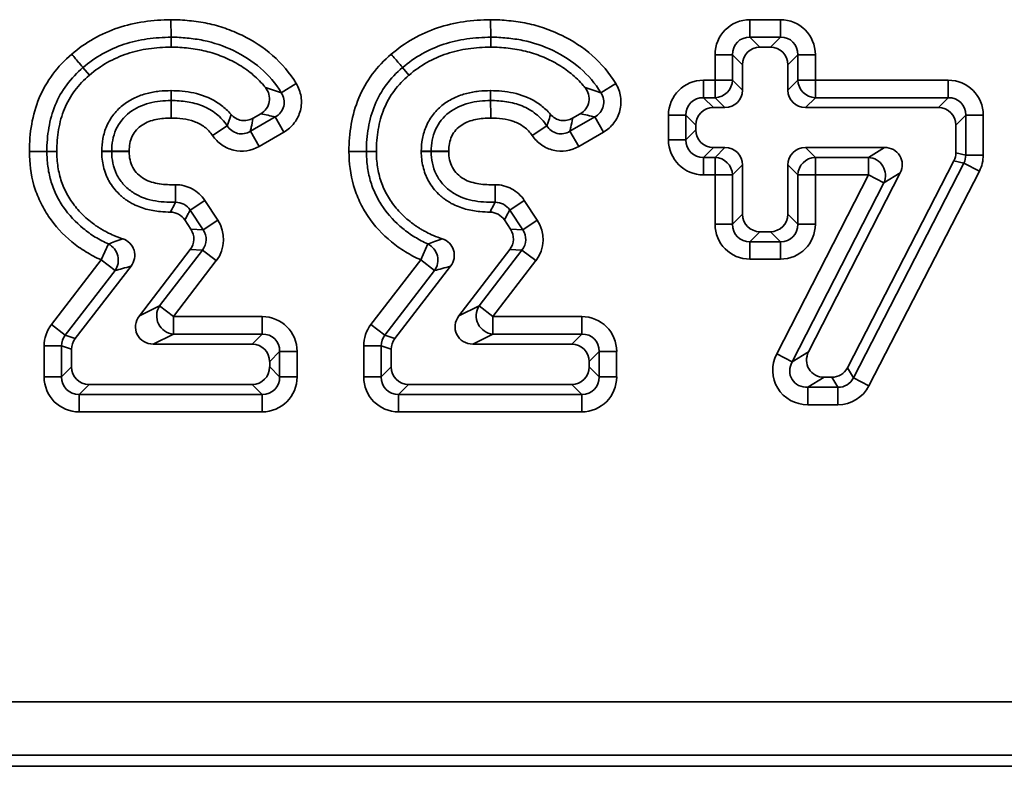
# Model space of a CAD drawing. Units: millimetres. Extents: x 75 to 3998, y 25 to 1460.
# Drawn here: x 2941 to 2968, y 742 to 763 of the extents above; entities that cross this region are included whole.
import ezdxf

# ---------------------------------------------------------------- set-up
doc = ezdxf.new("R2010")
doc.units = ezdxf.units.MM
doc.header["$LTSCALE"] = 5

msp = doc.modelspace()

# ---------------------------------------------------------------- linework, layer by layer
at = {"color": 7, "linetype": 'Continuous', "lineweight": 35}
for p, q in [((2944.771, 762.682), (2944.776, 762.19)), ((2953.772, 762.682), (2953.777, 762.19)), ((2961.081, 762.19), (2961.081, 762.682)), ((2961.081, 762.682), (2961.937, 762.682)), ((2961.937, 762.19), (2961.937, 762.682)), ((2944.779, 761.91), (2944.776, 762.19)), ((2953.78, 761.91), (2953.777, 762.19)), ((2961.081, 762.19), (2961.361, 761.91)), ((2961.937, 762.19), (2961.081, 762.19)), ((2961.657, 761.91), (2961.937, 762.19)), ((2961.657, 761.91), (2961.361, 761.91)), ((2960.589, 761.697), (2960.096, 761.697)), ((2960.096, 760.981), (2960.096, 761.697)), ((2960.868, 761.417), (2960.589, 761.697)), ((2960.589, 761.697), (2960.589, 760.981)), ((2962.429, 761.697), (2962.149, 761.417)), ((2962.429, 760.981), (2962.429, 761.697)), ((2962.429, 761.697), (2962.922, 761.697)), ((2962.922, 761.697), (2962.922, 760.981)), ((2942.475, 761.121), (2942.294, 761.335)), ((2951.476, 761.121), (2951.295, 761.335)), ((2960.868, 761.417), (2960.868, 760.701)), ((2962.149, 760.701), (2962.149, 761.417)), ((2948.299, 760.886), (2947.879, 760.629)), ((2957.3, 760.886), (2956.88, 760.629)), ((2959.77, 760.488), (2959.77, 760.981)), ((2959.77, 760.981), (2960.096, 760.981)), ((2960.096, 760.488), (2960.096, 760.981)), ((2960.589, 760.981), (2960.096, 760.981)), ((2960.589, 760.981), (2960.868, 760.701)), ((2962.149, 760.701), (2962.429, 760.981)), ((2962.429, 760.981), (2962.922, 760.981)), ((2962.922, 760.488), (2962.922, 760.981)), ((2962.922, 760.981), (2966.666, 760.981)), ((2966.666, 760.488), (2966.666, 760.981)), ((2944.774, 760.687), (2944.775, 760.407)), ((2953.775, 760.687), (2953.776, 760.407)), ((2959.77, 760.488), (2960.05, 760.209)), ((2960.096, 760.488), (2959.77, 760.488)), ((2960.376, 760.209), (2960.096, 760.488)), ((2962.922, 760.488), (2962.642, 760.209)), ((2966.666, 760.488), (2962.922, 760.488)), ((2966.386, 760.209), (2966.666, 760.488)), ((2960.376, 760.209), (2960.05, 760.209)), ((2966.386, 760.209), (2962.642, 760.209)), ((2947.01, 759.544), (2947.705, 759.945)), ((2947.083, 759.909), (2947.3, 760.034)), ((2947.951, 759.518), (2947.705, 759.945)), ((2956.01, 759.544), (2956.706, 759.945)), ((2956.084, 759.909), (2956.3, 760.034)), ((2956.952, 759.518), (2956.706, 759.945)), ((2959.278, 759.996), (2958.786, 759.996)), ((2958.786, 759.299), (2958.786, 759.996)), ((2959.558, 759.716), (2959.278, 759.996)), ((2959.278, 759.996), (2959.278, 759.299)), ((2967.158, 759.996), (2966.879, 759.716)), ((2967.158, 758.871), (2967.158, 759.996)), ((2967.158, 759.996), (2967.651, 759.996)), ((2967.651, 759.996), (2967.651, 758.871)), ((2945.946, 759.422), (2946.355, 759.696)), ((2954.947, 759.422), (2955.356, 759.696)), ((2959.558, 759.716), (2959.558, 759.579)), ((2966.879, 758.939), (2966.879, 759.716)), ((2947.255, 759.117), (2947.01, 759.544)), ((2947.951, 759.518), (2947.255, 759.117)), ((2956.256, 759.117), (2956.01, 759.544)), ((2956.952, 759.518), (2956.256, 759.117)), ((2959.278, 759.299), (2959.558, 759.579)), ((2959.278, 759.299), (2958.786, 759.299)), ((2960.05, 759.087), (2959.77, 758.807)), ((2960.05, 759.087), (2960.376, 759.087)), ((2960.096, 758.807), (2960.376, 759.087)), ((2962.642, 759.087), (2964.874, 759.087)), ((2962.642, 759.087), (2962.922, 758.807)), ((2964.416, 758.807), (2964.874, 759.087)), ((2940.784, 758.974), (2941.276, 758.976)), ((2941.556, 758.977), (2941.276, 758.976)), ((2943.102, 758.98), (2943.595, 758.985)), ((2943.102, 758.972), (2943.595, 758.968)), ((2949.785, 758.975), (2950.277, 758.976)), ((2950.557, 758.977), (2950.277, 758.976)), ((2952.103, 758.98), (2952.596, 758.985)), ((2952.103, 758.972), (2952.596, 758.968)), ((2959.77, 758.807), (2960.096, 758.807)), ((2959.77, 758.807), (2959.77, 758.315)), ((2960.096, 758.807), (2960.096, 758.315)), ((2962.922, 758.807), (2964.416, 758.807)), ((2962.922, 758.315), (2962.922, 758.807)), ((2964.416, 758.315), (2964.416, 758.807)), ((2966.879, 758.939), (2967.158, 758.871)), ((2967.651, 758.871), (2967.158, 758.871)), ((2960.868, 758.594), (2960.589, 758.315)), ((2960.868, 758.594), (2960.868, 757.206)), ((2962.149, 757.206), (2962.149, 758.594)), ((2962.429, 758.315), (2962.149, 758.594)), ((2963.824, 752.882), (2966.824, 758.713)), ((2963.994, 752.602), (2967.104, 758.646)), ((2967.104, 758.646), (2966.824, 758.713)), ((2967.542, 758.42), (2967.104, 758.646)), ((2960.096, 758.315), (2959.77, 758.315)), ((2960.096, 758.315), (2960.589, 758.315)), ((2960.096, 756.926), (2960.096, 758.315)), ((2960.589, 758.315), (2960.589, 756.926)), ((2961.835, 753.277), (2964.416, 758.315)), ((2962.429, 756.926), (2962.429, 758.315)), ((2962.922, 758.315), (2962.429, 758.315)), ((2965.312, 758.37), (2962.731, 753.332)), ((2964.416, 758.315), (2962.922, 758.315)), ((2962.922, 758.315), (2962.922, 756.926)), ((2964.416, 758.315), (2964.854, 758.09)), ((2967.542, 758.42), (2964.432, 752.377)), ((2965.312, 758.37), (2964.854, 758.09)), ((2944.9, 757.544), (2944.899, 758.037)), ((2953.901, 757.544), (2953.9, 758.037)), ((2964.854, 758.09), (2962.273, 753.052)), ((2945.312, 757.324), (2945.723, 757.595)), ((2945.723, 757.595), (2946.089, 757.043)), ((2954.313, 757.324), (2954.724, 757.595)), ((2954.724, 757.595), (2955.09, 757.043)), ((2945.678, 756.771), (2945.312, 757.324)), ((2954.679, 756.771), (2954.313, 757.324)), ((2960.589, 756.926), (2960.868, 757.206)), ((2962.149, 757.206), (2962.429, 756.926)), ((2945.335, 756.783), (2945.162, 757.045)), ((2945.678, 756.771), (2946.089, 757.043)), ((2954.336, 756.783), (2954.162, 757.045)), ((2954.679, 756.771), (2955.09, 757.043)), ((2960.096, 756.926), (2960.589, 756.926)), ((2962.922, 756.926), (2962.429, 756.926)), ((2945.335, 756.783), (2945.678, 756.771)), ((2954.336, 756.783), (2954.679, 756.771)), ((2961.361, 756.714), (2961.081, 756.434)), ((2961.361, 756.714), (2961.657, 756.714)), ((2961.937, 756.434), (2961.657, 756.714)), ((2942.807, 755.921), (2943.009, 756.37)), ((2951.808, 755.921), (2952.01, 756.37)), ((2961.081, 756.434), (2961.937, 756.434)), ((2961.081, 755.942), (2961.081, 756.434)), ((2961.937, 755.942), (2961.937, 756.434)), ((2943.882, 754.343), (2945.315, 756.211)), ((2944.449, 754.623), (2945.659, 756.199)), ((2945.659, 756.199), (2945.315, 756.211)), ((2945.659, 756.199), (2946.049, 755.9)), ((2952.883, 754.343), (2954.316, 756.211)), ((2953.45, 754.623), (2954.659, 756.199)), ((2954.659, 756.199), (2954.316, 756.211)), ((2954.659, 756.199), (2955.05, 755.9)), ((2941.404, 754.099), (2942.807, 755.921)), ((2943.647, 755.746), (2942.074, 753.703)), ((2942.807, 755.921), (2943.197, 755.62)), ((2946.049, 755.9), (2944.84, 754.323)), ((2950.405, 754.099), (2951.808, 755.921)), ((2952.648, 755.746), (2951.075, 753.703)), ((2951.808, 755.921), (2952.198, 755.62)), ((2955.05, 755.9), (2953.841, 754.323)), ((2961.937, 755.942), (2961.081, 755.942)), ((2943.197, 755.62), (2941.794, 753.799)), ((2952.198, 755.62), (2950.795, 753.799)), ((2943.882, 754.343), (2944.449, 754.623)), ((2944.449, 754.623), (2944.84, 754.323)), ((2952.883, 754.343), (2953.45, 754.623)), ((2953.45, 754.623), (2953.841, 754.323)), ((2941.404, 754.099), (2941.794, 753.799)), ((2944.84, 753.831), (2944.84, 754.323)), ((2944.84, 754.323), (2947.339, 754.323)), ((2947.339, 753.831), (2947.339, 754.323)), ((2950.405, 754.099), (2950.795, 753.799)), ((2953.841, 753.831), (2953.841, 754.323)), ((2953.841, 754.323), (2956.34, 754.323)), ((2956.34, 753.831), (2956.34, 754.323)), ((2941.794, 753.799), (2942.074, 753.703)), ((2944.84, 753.831), (2944.273, 753.551)), ((2947.339, 753.831), (2944.84, 753.831)), ((2947.06, 753.551), (2947.339, 753.831)), ((2950.795, 753.799), (2951.075, 753.703)), ((2953.841, 753.831), (2953.274, 753.551)), ((2956.34, 753.831), (2953.841, 753.831)), ((2956.06, 753.551), (2956.34, 753.831)), ((2947.06, 753.551), (2944.273, 753.551)), ((2956.06, 753.551), (2953.274, 753.551)), ((2941.199, 753.498), (2941.692, 753.498)), ((2941.199, 752.627), (2941.199, 753.498)), ((2941.972, 753.403), (2941.692, 753.498)), ((2941.692, 753.498), (2941.692, 752.627)), ((2941.972, 753.403), (2941.972, 752.907)), ((2947.832, 753.338), (2947.552, 753.059)), ((2947.832, 752.627), (2947.832, 753.338)), ((2947.832, 753.338), (2948.324, 753.338)), ((2948.324, 753.338), (2948.324, 752.627)), ((2950.2, 753.498), (2950.693, 753.498)), ((2950.2, 752.627), (2950.2, 753.498)), ((2950.972, 753.403), (2950.693, 753.498)), ((2950.693, 753.498), (2950.693, 752.627)), ((2950.972, 753.403), (2950.972, 752.907)), ((2956.833, 753.338), (2956.553, 753.059)), ((2956.833, 752.627), (2956.833, 753.338)), ((2956.833, 753.338), (2957.325, 753.338)), ((2957.325, 753.338), (2957.325, 752.627)), ((2961.835, 753.277), (2962.273, 753.052)), ((2962.273, 753.052), (2962.731, 753.332)), ((2947.552, 752.907), (2947.552, 753.059)), ((2956.553, 752.907), (2956.553, 753.059)), ((2941.692, 752.627), (2941.972, 752.907)), ((2947.552, 752.907), (2947.832, 752.627)), ((2950.693, 752.627), (2950.972, 752.907)), ((2956.553, 752.907), (2956.833, 752.627)), ((2963.824, 752.882), (2963.994, 752.602)), ((2941.199, 752.627), (2941.692, 752.627)), ((2942.464, 752.415), (2942.184, 752.135)), ((2942.464, 752.415), (2947.06, 752.415)), ((2947.339, 752.135), (2947.06, 752.415)), ((2947.832, 752.627), (2948.324, 752.627)), ((2950.2, 752.627), (2950.693, 752.627)), ((2951.465, 752.415), (2951.185, 752.135)), ((2951.465, 752.415), (2956.06, 752.415)), ((2956.34, 752.135), (2956.06, 752.415)), ((2956.833, 752.627), (2957.325, 752.627)), ((2963.169, 752.615), (2962.712, 752.335)), ((2963.169, 752.615), (2963.386, 752.615)), ((2963.557, 752.335), (2963.386, 752.615)), ((2964.432, 752.377), (2963.994, 752.602)), ((2942.184, 752.135), (2947.339, 752.135)), ((2942.184, 751.642), (2942.184, 752.135)), ((2947.339, 752.135), (2947.339, 751.642)), ((2951.185, 752.135), (2956.34, 752.135)), ((2951.185, 752.135), (2951.185, 751.642)), ((2956.34, 752.135), (2956.34, 751.642)), ((2962.712, 752.335), (2963.557, 752.335)), ((2962.712, 751.843), (2962.712, 752.335)), ((2963.557, 751.843), (2963.557, 752.335)), ((2947.339, 751.642), (2942.184, 751.642)), ((2956.34, 751.642), (2951.185, 751.642)), ((2963.557, 751.843), (2962.712, 751.843)), ((2785.733, 743.474), (3277.121, 743.474)), ((3277.121, 741.98), (2785.733, 741.98)), ((2785.416, 741.662), (3277.438, 741.662))]:
    msp.add_line(p, q, dxfattribs=at)
at = {"color": 7, "linetype": 'Continuous', "lineweight": 35, "flags": 128}
for points in [[(2942.823, 758.979), (2942.963, 758.98), (2942.999, 758.98), (2943.102, 758.98)], [(2943.102, 758.972), (2942.963, 758.972), (2942.875, 758.972), (2942.823, 758.972)], [(2951.823, 758.979), (2951.963, 758.98), (2952, 758.98), (2952.103, 758.98)], [(2952.103, 758.972), (2951.963, 758.972), (2951.876, 758.972), (2951.823, 758.972)]]:
    msp.add_lwpolyline(points, dxfattribs=at)
at = {"color": 7, "linetype": 'Continuous', "lineweight": 35}
for centre, radius, start, end in [((2960.078, 760.999), 0.511, 271.9981, 358.0019), ((2962.939, 760.999), 0.511, 181.9981, 268.0019), ((2960.078, 758.297), 0.511, 1.9981, 88.0019), ((2962.939, 758.297), 0.511, 91.9981, 178.0019), ((2964.382, 758.294), 0.514, 336.6369, 86.2372), ((2942.777, 755.913), 0.512, 325.0817, 63.1059), ((2951.778, 755.913), 0.512, 325.0817, 63.1059), ((2944.886, 754.346), 0.517, 147.5609, 264.9552), ((2953.886, 754.346), 0.517, 147.5609, 264.9552)]:
    msp.add_arc(centre, radius, start, end, dxfattribs=at)
for centre, major_axis, ratio, start_param, end_param in [((2961.112, 761.667), (-0.729, 0.729), 0.970288, 5.512866, 7.053504), ((2961.906, 761.667), (0.729, 0.729), 0.970288, 5.512866, 7.053504), ((2961.112, 761.667), (0.386, -0.386), 0.916626, 2.371274, 3.911912), ((2961.906, 761.667), (0.386, 0.386), 0.916626, 5.512866, 7.053504), ((2961.376, 761.402), (-0.364, 0.364), 0.970288, 5.512866, 7.053504), ((2961.642, 761.402), (0.364, 0.364), 0.970288, 5.512866, 7.053504), ((2959.801, 759.965), (-0.729, 0.729), 0.970288, 5.512866, 7.053504), ((2966.635, 759.965), (0.729, 0.729), 0.970288, 5.512866, 7.053504), ((2959.801, 759.965), (0.386, -0.386), 0.916626, 2.371274, 3.911912), ((2960.361, 760.716), (0.364, -0.364), 0.970288, 5.512866, 7.053504), ((2962.657, 760.716), (-0.364, -0.364), 0.970288, 5.512866, 7.053504), ((2966.635, 759.965), (0.386, 0.386), 0.916626, 5.512866, 7.053504), ((2960.065, 759.701), (-0.364, 0.364), 0.970288, 5.512866, 7.053504), ((2966.371, 759.701), (0.364, 0.364), 0.970288, 5.512866, 7.053504), ((2960.065, 759.594), (-0.364, -0.364), 0.970288, 5.512866, 7.053504), ((2959.801, 759.33), (-0.729, -0.729), 0.970288, 5.512866, 7.053504), ((2959.801, 759.33), (0.386, 0.386), 0.916626, 2.371274, 3.911912), ((2960.361, 758.579), (0.364, 0.364), 0.970288, 5.512866, 7.053504), ((2962.657, 758.579), (-0.364, 0.364), 0.970288, 5.512866, 7.053504), ((2964.849, 758.579), (0.45, 0.275), 0.947327, 5.285438, 7.280932), ((2966.371, 758.942), (0.494, -0.12), 0.983938, 6.04926, 6.517111), ((2966.635, 758.878), (0.51, -0.123), 0.953552, 6.04926, 6.517111), ((2966.635, 758.878), (0.988, -0.239), 0.983938, 6.04926, 6.517111), ((2961.376, 757.222), (-0.364, -0.364), 0.970288, 5.512866, 7.053504), ((2961.642, 757.222), (0.364, -0.364), 0.970288, 5.512866, 7.053504), ((2945.23, 756.5), (1.023, -0.036), 0.977344, 5.67454, 6.891831), ((2954.231, 756.5), (1.023, -0.036), 0.977344, 5.67454, 6.891831), ((2961.112, 756.957), (-0.729, -0.729), 0.970288, 5.512866, 7.053504), ((2961.112, 756.957), (0.386, 0.386), 0.916626, 2.371274, 3.911912), ((2961.906, 756.957), (0.386, -0.386), 0.916626, 5.512866, 7.053504), ((2961.906, 756.957), (0.729, -0.729), 0.970288, 5.512866, 7.053504), ((2944.906, 756.512), (0.511, -0.018), 0.977344, 5.67454, 6.891831), ((2945.23, 756.5), (0.534, -0.019), 0.935438, 5.67454, 6.891831), ((2953.906, 756.512), (0.511, -0.018), 0.977344, 5.67454, 6.891831), ((2954.231, 756.5), (0.534, -0.019), 0.935438, 5.67454, 6.891831), ((2944.304, 754.059), (-0.483, -0.238), 0.928939, 5.200573, 7.365798), ((2953.305, 754.059), (-0.483, -0.238), 0.928939, 5.200573, 7.365798), ((2942.215, 753.488), (-0.963, 0.328), 0.983091, 5.960197, 6.606174), ((2947.309, 753.308), (0.729, 0.729), 0.970288, 5.512866, 7.053504), ((2951.216, 753.488), (-0.963, 0.328), 0.983091, 5.960197, 6.606174), ((2956.31, 753.308), (0.729, 0.729), 0.970288, 5.512866, 7.053504), ((2942.215, 753.488), (0.498, -0.169), 0.951196, 2.818604, 3.464581), ((2947.309, 753.308), (0.386, 0.386), 0.916626, 5.512866, 7.053504), ((2951.216, 753.488), (0.498, -0.169), 0.951196, 2.818604, 3.464581), ((2956.31, 753.308), (0.386, 0.386), 0.916626, 5.512866, 7.053504), ((2942.479, 753.398), (-0.481, 0.164), 0.983091, 5.960197, 6.606174), ((2947.044, 753.043), (0.364, 0.364), 0.970288, 5.512866, 7.053504), ((2951.48, 753.398), (-0.481, 0.164), 0.983091, 5.960197, 6.606174), ((2956.045, 753.043), (0.364, 0.364), 0.970288, 5.512866, 7.053504), ((2962.762, 752.858), (-0.901, -0.551), 0.947327, 5.285438, 7.280932), ((2963.194, 753.123), (-0.45, -0.275), 0.947327, 5.285438, 7.280932), ((2962.762, 752.858), (0.497, 0.304), 0.859198, 2.143846, 4.13934), ((2942.479, 752.922), (-0.364, -0.364), 0.970288, 5.512866, 7.053504), ((2947.044, 752.922), (0.364, -0.364), 0.970288, 5.512866, 7.053504), ((2951.48, 752.922), (-0.364, -0.364), 0.970288, 5.512866, 7.053504), ((2956.045, 752.922), (0.364, -0.364), 0.970288, 5.512866, 7.053504), ((2963.377, 753.123), (0.266, -0.436), 0.979328, 5.744632, 6.821738), ((2942.215, 752.658), (-0.729, -0.729), 0.970288, 5.512866, 7.053504), ((2942.215, 752.658), (0.386, 0.386), 0.916626, 2.371274, 3.911912), ((2947.309, 752.658), (0.386, -0.386), 0.916626, 5.512866, 7.053504), ((2947.309, 752.658), (0.729, -0.729), 0.970288, 5.512866, 7.053504), ((2951.216, 752.658), (-0.729, -0.729), 0.970288, 5.512866, 7.053504), ((2951.216, 752.658), (0.386, 0.386), 0.916626, 2.371274, 3.911912), ((2956.31, 752.658), (0.386, -0.386), 0.916626, 5.512866, 7.053504), ((2956.31, 752.658), (0.729, -0.729), 0.970288, 5.512866, 7.053504), ((2963.538, 752.858), (-0.277, 0.454), 0.940831, 2.60304, 3.680146), ((2963.538, 752.858), (0.532, -0.872), 0.979328, 5.744632, 6.821738)]:
    msp.add_ellipse(centre, major_axis=major_axis, ratio=ratio, start_param=start_param, end_param=end_param, dxfattribs=at)
for points, knots in [([(2941.976, 761.71), (2942.169, 761.875), (2942.374, 762.023), (2942.815, 762.271), (2943.045, 762.373), (2943.519, 762.533), (2943.765, 762.591), (2944.265, 762.665), (2944.518, 762.679), (2944.771, 762.682)], [0, 0, 0, 0, 0.25, 0.25, 0.5, 0.5, 0.75, 0.75, 1, 1, 1, 1]), ([(2944.771, 762.682), (2944.944, 762.684), (2945.117, 762.674), (2945.462, 762.639), (2945.633, 762.615), (2945.969, 762.544), (2946.134, 762.497), (2946.459, 762.385), (2946.621, 762.319), (2947.086, 762.093), (2947.376, 761.907), (2947.895, 761.445), (2948.117, 761.183), (2948.299, 760.886)], [0, 0, 0, 0, 0.125, 0.125, 0.25, 0.25, 0.375, 0.375, 0.5, 0.5, 0.75, 0.75, 1, 1, 1, 1]), ([(2950.977, 761.71), (2951.17, 761.875), (2951.374, 762.023), (2951.816, 762.271), (2952.046, 762.373), (2952.52, 762.533), (2952.765, 762.591), (2953.266, 762.665), (2953.519, 762.679), (2953.772, 762.682)], [0, 0, 0, 0, 0.25, 0.25, 0.5, 0.5, 0.75, 0.75, 1, 1, 1, 1]), ([(2953.772, 762.682), (2953.945, 762.684), (2954.118, 762.674), (2954.462, 762.639), (2954.634, 762.615), (2954.97, 762.544), (2955.135, 762.497), (2955.46, 762.385), (2955.621, 762.319), (2956.087, 762.093), (2956.377, 761.907), (2956.896, 761.445), (2957.118, 761.183), (2957.3, 760.886)], [0, 0, 0, 0, 0.125, 0.125, 0.25, 0.25, 0.375, 0.375, 0.5, 0.5, 0.75, 0.75, 1, 1, 1, 1]), ([(2944.776, 762.19), (2944.552, 762.187), (2944.328, 762.175), (2943.883, 762.112), (2943.664, 762.061), (2943.243, 761.921), (2943.039, 761.831), (2942.646, 761.612), (2942.465, 761.481), (2942.294, 761.335)], [0, 0, 0, 0, 0.25, 0.25, 0.5, 0.5, 0.75, 0.75, 1, 1, 1, 1]), ([(2947.879, 760.629), (2947.72, 760.889), (2947.524, 761.119), (2947.065, 761.521), (2946.81, 761.682), (2946.263, 761.942), (2945.975, 762.041), (2945.532, 762.132), (2945.382, 762.152), (2945.08, 762.183), (2944.927, 762.191), (2944.776, 762.19)], [0, 0, 0, 0, 0.25, 0.25, 0.5, 0.5, 0.75, 0.75, 0.875, 0.875, 1, 1, 1, 1]), ([(2953.777, 762.19), (2953.553, 762.187), (2953.328, 762.175), (2952.884, 762.112), (2952.665, 762.061), (2952.244, 761.921), (2952.04, 761.831), (2951.647, 761.612), (2951.466, 761.481), (2951.295, 761.335)], [0, 0, 0, 0, 0.25, 0.25, 0.5, 0.5, 0.75, 0.75, 1, 1, 1, 1]), ([(2956.88, 760.629), (2956.721, 760.889), (2956.525, 761.119), (2956.066, 761.521), (2955.811, 761.682), (2955.264, 761.942), (2954.976, 762.041), (2954.533, 762.132), (2954.383, 762.152), (2954.08, 762.183), (2953.928, 762.191), (2953.777, 762.19)], [0, 0, 0, 0, 0.25, 0.25, 0.5, 0.5, 0.75, 0.75, 0.875, 0.875, 1, 1, 1, 1]), ([(2944.779, 761.91), (2944.562, 761.907), (2944.349, 761.895), (2944.041, 761.851), (2943.939, 761.832), (2943.737, 761.785), (2943.637, 761.758), (2943.444, 761.693), (2943.349, 761.656), (2943.158, 761.571), (2943.065, 761.526), (2942.801, 761.378), (2942.635, 761.258), (2942.477, 761.123), (2942.476, 761.122), (2942.476, 761.121), (2942.475, 761.121)], [0, 0, 0, 0, 0.25, 0.25, 0.375, 0.375, 0.5, 0.5, 0.625, 0.625, 0.75, 0.75, 1, 1, 1, 1.001052, 1.001052, 1.001052, 1.001052]), ([(2947.435, 760.773), (2947.418, 760.792), (2947.402, 760.812), (2947.281, 760.952), (2947.167, 761.064), (2946.924, 761.265), (2946.792, 761.355), (2946.514, 761.516), (2946.366, 761.587), (2946.065, 761.708), (2945.909, 761.759), (2945.675, 761.817), (2945.596, 761.834), (2945.436, 761.861), (2945.353, 761.872), (2945.104, 761.901), (2944.94, 761.911), (2944.779, 761.91)], [0.2301004, 0.2301004, 0.2301004, 0.2301004, 0.25, 0.25, 0.375, 0.375, 0.5, 0.5, 0.625, 0.625, 0.75, 0.75, 0.8125, 0.8125, 0.875, 0.875, 0.9999511, 0.9999511, 0.9999511, 0.9999511]), ([(2953.78, 761.91), (2953.563, 761.907), (2953.35, 761.895), (2953.042, 761.851), (2952.94, 761.832), (2952.738, 761.785), (2952.638, 761.758), (2952.445, 761.693), (2952.35, 761.656), (2952.159, 761.571), (2952.066, 761.526), (2951.802, 761.378), (2951.636, 761.258), (2951.478, 761.123), (2951.477, 761.122), (2951.476, 761.121), (2951.476, 761.121)], [0, 0, 0, 0, 0.25, 0.25, 0.375, 0.375, 0.5, 0.5, 0.625, 0.625, 0.75, 0.75, 1, 1, 1, 1.001052, 1.001052, 1.001052, 1.001052]), ([(2956.435, 760.773), (2956.419, 760.792), (2956.403, 760.812), (2956.282, 760.952), (2956.168, 761.064), (2955.925, 761.265), (2955.793, 761.355), (2955.515, 761.516), (2955.367, 761.587), (2955.066, 761.708), (2954.91, 761.759), (2954.676, 761.817), (2954.597, 761.834), (2954.437, 761.861), (2954.354, 761.872), (2954.104, 761.901), (2953.941, 761.911), (2953.78, 761.91)], [0.2301004, 0.2301004, 0.2301004, 0.2301004, 0.25, 0.25, 0.375, 0.375, 0.5, 0.5, 0.625, 0.625, 0.75, 0.75, 0.8125, 0.8125, 0.875, 0.875, 0.9999511, 0.9999511, 0.9999511, 0.9999511]), ([(2940.784, 758.974), (2940.783, 759.233), (2940.804, 759.489), (2940.894, 759.991), (2940.963, 760.241), (2941.162, 760.719), (2941.289, 760.941), (2941.596, 761.355), (2941.777, 761.544), (2941.976, 761.71)], [0, 0, 0, 0, 0.25, 0.25, 0.5, 0.5, 0.75, 0.75, 1, 1, 1, 1]), ([(2942.294, 761.335), (2942.281, 761.35), (2942.242, 761.397), (2942.126, 761.534), (2942.051, 761.622), (2941.976, 761.71)], [0, 0, 0, 0, 0.5, 0.5, 1, 1, 1, 1]), ([(2949.785, 758.975), (2949.784, 759.234), (2949.805, 759.489), (2949.895, 759.991), (2949.964, 760.241), (2950.162, 760.719), (2950.29, 760.941), (2950.597, 761.355), (2950.778, 761.544), (2950.977, 761.71)], [0, 0, 0, 0, 0.25, 0.25, 0.5, 0.5, 0.75, 0.75, 1, 1, 1, 1]), ([(2951.295, 761.335), (2951.282, 761.35), (2951.243, 761.397), (2951.127, 761.534), (2951.052, 761.622), (2950.977, 761.71)], [0, 0, 0, 0, 0.5, 0.5, 1, 1, 1, 1]), ([(2942.294, 761.335), (2942.123, 761.192), (2941.968, 761.03), (2941.704, 760.674), (2941.595, 760.483), (2941.427, 760.072), (2941.37, 759.857), (2941.294, 759.422), (2941.276, 759.198), (2941.276, 758.976)], [0, 0, 0, 0, 0.25, 0.25, 0.5, 0.5, 0.75, 0.75, 1, 1, 1, 1]), ([(2951.295, 761.335), (2951.124, 761.192), (2950.969, 761.03), (2950.705, 760.674), (2950.596, 760.483), (2950.428, 760.072), (2950.37, 759.857), (2950.294, 759.422), (2950.276, 759.198), (2950.277, 758.976)], [0, 0, 0, 0, 0.25, 0.25, 0.5, 0.5, 0.75, 0.75, 1, 1, 1, 1]), ([(2942.475, 761.121), (2942.474, 761.12), (2942.474, 761.12), (2942.473, 761.119), (2942.319, 760.991), (2942.18, 760.846), (2942.004, 760.608), (2941.95, 760.525), (2941.852, 760.352), (2941.808, 760.264), (2941.696, 759.991), (2941.643, 759.794), (2941.572, 759.391), (2941.555, 759.184), (2941.556, 758.977)], [-0.001091, -0.001091, -0.001091, -0.001091, 0, 0, 0, 0.25, 0.25, 0.375, 0.375, 0.5, 0.5, 0.75, 0.75, 0.999913, 0.999913, 0.999913, 0.999913]), ([(2951.476, 761.121), (2951.475, 761.12), (2951.474, 761.12), (2951.474, 761.119), (2951.32, 760.991), (2951.181, 760.846), (2951.005, 760.608), (2950.95, 760.525), (2950.852, 760.352), (2950.809, 760.264), (2950.697, 759.991), (2950.644, 759.794), (2950.573, 759.391), (2950.556, 759.184), (2950.557, 758.977)], [-0.001091, -0.001091, -0.001091, -0.001091, 0, 0, 0, 0.25, 0.25, 0.375, 0.375, 0.5, 0.5, 0.75, 0.75, 0.999913, 0.999913, 0.999913, 0.999913]), ([(2947.3, 760.034), (2947.362, 760.07), (2947.416, 760.118), (2947.499, 760.234), (2947.528, 760.302), (2947.566, 760.511), (2947.526, 760.661), (2947.435, 760.773)], [0, 0, 0, 0, 0.25, 0.25, 0.5, 0.5, 1, 1, 1, 1]), ([(2948.299, 760.886), (2948.368, 760.773), (2948.415, 760.647), (2948.455, 760.389), (2948.449, 760.254), (2948.384, 760.001), (2948.326, 759.88), (2948.166, 759.671), (2948.066, 759.584), (2947.951, 759.518)], [0, 0, 0, 0, 0.25, 0.25, 0.5, 0.5, 0.75, 0.75, 1, 1, 1, 1]), ([(2956.3, 760.034), (2956.363, 760.07), (2956.417, 760.118), (2956.5, 760.234), (2956.528, 760.302), (2956.567, 760.511), (2956.527, 760.661), (2956.435, 760.773)], [0, 0, 0, 0, 0.25, 0.25, 0.5, 0.5, 1, 1, 1, 1]), ([(2957.3, 760.886), (2957.369, 760.773), (2957.416, 760.647), (2957.456, 760.389), (2957.45, 760.254), (2957.385, 760.001), (2957.327, 759.88), (2957.167, 759.671), (2957.067, 759.584), (2956.952, 759.518)], [0, 0, 0, 0, 0.25, 0.25, 0.5, 0.5, 0.75, 0.75, 1, 1, 1, 1]), ([(2942.823, 758.979), (2942.822, 759.1), (2942.833, 759.22), (2942.867, 759.397), (2942.881, 759.457), (2942.917, 759.576), (2942.939, 759.638), (2942.993, 759.759), (2943.023, 759.815), (2943.089, 759.923), (2943.125, 759.976), (2943.205, 760.077), (2943.249, 760.126), (2943.343, 760.216), (2943.393, 760.258), (2943.492, 760.333), (2943.54, 760.366), (2943.646, 760.43), (2943.702, 760.461), (2943.813, 760.513), (2943.868, 760.536), (2943.984, 760.577), (2944.045, 760.595), (2944.159, 760.623), (2944.213, 760.635), (2944.326, 760.655), (2944.385, 760.663), (2944.556, 760.681), (2944.666, 760.685), (2944.77, 760.687), (2944.772, 760.687), (2944.773, 760.687), (2944.774, 760.687)], [0.0026049, 0.0026049, 0.0026049, 0.0026049, 0.125, 0.125, 0.1875, 0.1875, 0.25, 0.25, 0.3125, 0.3125, 0.375, 0.375, 0.4375, 0.4375, 0.5, 0.5, 0.5625, 0.5625, 0.625, 0.625, 0.6875, 0.6875, 0.75, 0.75, 0.8125, 0.8125, 0.875, 0.875, 1, 1, 1, 1.0014383, 1.0014383, 1.0014383, 1.0014383]), ([(2944.774, 760.687), (2944.775, 760.687), (2944.776, 760.687), (2944.778, 760.687), (2944.983, 760.685), (2945.197, 760.669), (2945.63, 760.574), (2945.847, 760.494), (2946.148, 760.309), (2946.243, 760.237), (2946.376, 760.112), (2946.421, 760.065), (2946.463, 760.016)], [-0.0014636, -0.0014636, -0.0014636, -0.0014636, 0, 0, 0, 0.25, 0.25, 0.5, 0.5, 0.625, 0.625, 0.6935144, 0.6935144, 0.6935144, 0.6935144]), ([(2947.705, 759.945), (2947.764, 759.976), (2947.816, 760.018), (2947.9, 760.122), (2947.93, 760.183), (2947.98, 760.376), (2947.952, 760.517), (2947.879, 760.629)], [0, 0, 0, 0, 0.25, 0.25, 0.5, 0.5, 1, 1, 1, 1]), ([(2951.823, 758.979), (2951.822, 759.1), (2951.834, 759.22), (2951.868, 759.397), (2951.882, 759.457), (2951.918, 759.576), (2951.94, 759.638), (2951.994, 759.759), (2952.024, 759.815), (2952.09, 759.923), (2952.126, 759.976), (2952.206, 760.077), (2952.25, 760.126), (2952.343, 760.216), (2952.393, 760.258), (2952.493, 760.333), (2952.541, 760.366), (2952.646, 760.43), (2952.703, 760.461), (2952.814, 760.513), (2952.869, 760.536), (2952.985, 760.577), (2953.045, 760.595), (2953.16, 760.623), (2953.214, 760.635), (2953.327, 760.655), (2953.386, 760.663), (2953.557, 760.681), (2953.667, 760.685), (2953.771, 760.687), (2953.772, 760.687), (2953.774, 760.687), (2953.775, 760.687)], [0.0026049, 0.0026049, 0.0026049, 0.0026049, 0.125, 0.125, 0.1875, 0.1875, 0.25, 0.25, 0.3125, 0.3125, 0.375, 0.375, 0.4375, 0.4375, 0.5, 0.5, 0.5625, 0.5625, 0.625, 0.625, 0.6875, 0.6875, 0.75, 0.75, 0.8125, 0.8125, 0.875, 0.875, 1, 1, 1, 1.0014383, 1.0014383, 1.0014383, 1.0014383]), ([(2953.775, 760.687), (2953.776, 760.687), (2953.777, 760.687), (2953.778, 760.687), (2953.983, 760.685), (2954.198, 760.669), (2954.631, 760.574), (2954.848, 760.494), (2955.149, 760.309), (2955.244, 760.237), (2955.377, 760.112), (2955.422, 760.065), (2955.464, 760.016)], [-0.0014636, -0.0014636, -0.0014636, -0.0014636, 0, 0, 0, 0.25, 0.25, 0.5, 0.5, 0.625, 0.625, 0.6935144, 0.6935144, 0.6935144, 0.6935144]), ([(2956.706, 759.945), (2956.765, 759.976), (2956.817, 760.018), (2956.9, 760.122), (2956.931, 760.183), (2956.98, 760.376), (2956.953, 760.517), (2956.88, 760.629)], [0, 0, 0, 0, 0.25, 0.25, 0.5, 0.5, 1, 1, 1, 1]), ([(2943.102, 758.98), (2943.101, 759.084), (2943.111, 759.189), (2943.151, 759.392), (2943.18, 759.493), (2943.308, 759.777), (2943.441, 759.944), (2943.77, 760.193), (2943.961, 760.285), (2944.262, 760.361), (2944.364, 760.379), (2944.568, 760.402), (2944.671, 760.405), (2944.775, 760.407)], [0, 0, 0, 0, 0.125, 0.125, 0.25, 0.25, 0.5, 0.5, 0.75, 0.75, 0.875, 0.875, 1, 1, 1, 1]), ([(2944.775, 760.407), (2944.926, 760.406), (2945.077, 760.396), (2945.373, 760.349), (2945.52, 760.311), (2945.8, 760.197), (2945.932, 760.122), (2946.169, 759.933), (2946.27, 759.823), (2946.355, 759.696)], [0, 0, 0, 0, 0.25, 0.25, 0.5, 0.5, 0.75, 0.75, 1, 1, 1, 1]), ([(2944.775, 760.407), (2944.775, 760.386), (2944.775, 760.325), (2944.776, 760.146), (2944.776, 760.03), (2944.777, 759.914)], [0, 0, 0, 0, 0.5, 0.5, 1, 1, 1, 1]), ([(2952.103, 758.98), (2952.102, 759.084), (2952.112, 759.189), (2952.152, 759.392), (2952.181, 759.493), (2952.309, 759.777), (2952.442, 759.944), (2952.771, 760.193), (2952.962, 760.285), (2953.263, 760.361), (2953.364, 760.379), (2953.569, 760.402), (2953.672, 760.405), (2953.776, 760.407)], [0, 0, 0, 0, 0.125, 0.125, 0.25, 0.25, 0.5, 0.5, 0.75, 0.75, 0.875, 0.875, 1, 1, 1, 1]), ([(2953.776, 760.407), (2953.927, 760.406), (2954.078, 760.396), (2954.374, 760.349), (2954.521, 760.311), (2954.801, 760.197), (2954.933, 760.122), (2955.169, 759.933), (2955.271, 759.823), (2955.356, 759.696)], [0, 0, 0, 0, 0.25, 0.25, 0.5, 0.5, 0.75, 0.75, 1, 1, 1, 1]), ([(2953.776, 760.407), (2953.776, 760.386), (2953.776, 760.325), (2953.777, 760.146), (2953.777, 760.03), (2953.777, 759.914)], [0, 0, 0, 0, 0.5, 0.5, 1, 1, 1, 1]), ([(2944.777, 759.914), (2944.634, 759.912), (2944.493, 759.903), (2944.285, 759.86), (2944.216, 759.842), (2944.084, 759.789), (2944.02, 759.756), (2943.901, 759.677), (2943.846, 759.633), (2943.751, 759.527), (2943.711, 759.467), (2943.649, 759.338), (2943.629, 759.268), (2943.601, 759.128), (2943.594, 759.056), (2943.595, 758.985)], [0, 0, 0, 0, 0.25, 0.25, 0.375, 0.375, 0.5, 0.5, 0.625, 0.625, 0.75, 0.75, 0.875, 0.875, 1, 1, 1, 1]), ([(2945.946, 759.422), (2945.884, 759.514), (2945.808, 759.594), (2945.63, 759.728), (2945.532, 759.778), (2945.218, 759.891), (2944.998, 759.913), (2944.777, 759.914)], [0, 0, 0, 0, 0.25, 0.25, 0.5, 0.5, 1, 1, 1, 1]), ([(2946.355, 759.696), (2946.368, 759.729), (2946.38, 759.762), (2946.392, 759.795), (2946.418, 759.869), (2946.441, 759.942), (2946.463, 760.016)], [0.000422785, 0.000422785, 0.000422785, 0.000422785, 0.000925813, 0.000925813, 0.000925813, 0.002045115, 0.002045115, 0.002045115, 0.002045115]), ([(2946.463, 760.016), (2946.538, 759.928), (2946.641, 759.869), (2946.867, 759.83), (2946.984, 759.852), (2947.083, 759.909)], [0, 0, 0, 0, 0.5, 0.5, 1, 1, 1, 1]), ([(2947.083, 759.909), (2947.082, 759.903), (2947.081, 759.898), (2947.08, 759.892), (2947.067, 759.815), (2947.052, 759.737), (2947.035, 759.659), (2947.027, 759.621), (2947.019, 759.582), (2947.01, 759.544)], [0, 0, 0, 0, 0.000078807, 0.000078807, 0.000078807, 0.001124306, 0.001124306, 0.001124306, 0.001629999, 0.001629999, 0.001629999, 0.001629999]), ([(2953.777, 759.914), (2953.635, 759.912), (2953.494, 759.903), (2953.286, 759.86), (2953.216, 759.842), (2953.084, 759.789), (2953.021, 759.756), (2952.902, 759.677), (2952.847, 759.633), (2952.752, 759.527), (2952.712, 759.467), (2952.649, 759.338), (2952.63, 759.268), (2952.602, 759.128), (2952.595, 759.056), (2952.596, 758.985)], [0, 0, 0, 0, 0.25, 0.25, 0.375, 0.375, 0.5, 0.5, 0.625, 0.625, 0.75, 0.75, 0.875, 0.875, 1, 1, 1, 1]), ([(2954.947, 759.422), (2954.885, 759.514), (2954.809, 759.594), (2954.631, 759.728), (2954.533, 759.778), (2954.219, 759.891), (2953.999, 759.913), (2953.777, 759.914)], [0, 0, 0, 0, 0.25, 0.25, 0.5, 0.5, 1, 1, 1, 1]), ([(2955.356, 759.696), (2955.369, 759.729), (2955.381, 759.762), (2955.392, 759.795), (2955.419, 759.869), (2955.442, 759.942), (2955.464, 760.016)], [0.000422785, 0.000422785, 0.000422785, 0.000422785, 0.000925813, 0.000925813, 0.000925813, 0.002045115, 0.002045115, 0.002045115, 0.002045115]), ([(2955.464, 760.016), (2955.539, 759.928), (2955.642, 759.869), (2955.867, 759.83), (2955.984, 759.852), (2956.084, 759.909)], [0, 0, 0, 0, 0.5, 0.5, 1, 1, 1, 1]), ([(2956.084, 759.909), (2956.083, 759.903), (2956.082, 759.898), (2956.081, 759.892), (2956.068, 759.815), (2956.053, 759.737), (2956.036, 759.659), (2956.028, 759.621), (2956.019, 759.582), (2956.01, 759.544)], [0, 0, 0, 0, 0.000078807, 0.000078807, 0.000078807, 0.001124306, 0.001124306, 0.001124306, 0.001629999, 0.001629999, 0.001629999, 0.001629999]), ([(2946.355, 759.696), (2946.422, 759.591), (2946.528, 759.511), (2946.772, 759.454), (2946.903, 759.479), (2947.01, 759.544)], [0, 0, 0, 0, 0.5, 0.5, 1, 1, 1, 1]), ([(2955.356, 759.696), (2955.423, 759.591), (2955.529, 759.511), (2955.773, 759.454), (2955.904, 759.479), (2956.01, 759.544)], [0, 0, 0, 0, 0.5, 0.5, 1, 1, 1, 1]), ([(2947.255, 759.117), (2947.04, 758.993), (2946.78, 758.954), (2946.42, 759.037), (2946.306, 759.088), (2946.102, 759.23), (2946.016, 759.318), (2945.946, 759.422)], [0, 0, 0, 0, 0.5, 0.5, 0.75, 0.75, 1, 1, 1, 1]), ([(2956.256, 759.117), (2956.041, 758.993), (2955.781, 758.954), (2955.421, 759.037), (2955.306, 759.088), (2955.103, 759.23), (2955.016, 759.318), (2954.947, 759.422)], [0, 0, 0, 0, 0.5, 0.5, 0.75, 0.75, 1, 1, 1, 1]), ([(2942.807, 755.921), (2942.658, 755.988), (2942.514, 756.064), (2942.235, 756.234), (2942.104, 756.329), (2941.73, 756.636), (2941.506, 756.879), (2941.234, 757.278), (2941.155, 757.418), (2941.018, 757.711), (2940.958, 757.864), (2940.824, 758.33), (2940.785, 758.649), (2940.784, 758.974)], [0, 0, 0, 0, 0.125, 0.125, 0.25, 0.25, 0.5, 0.5, 0.625, 0.625, 0.75, 0.75, 1, 1, 1, 1]), ([(2941.276, 758.976), (2941.277, 758.839), (2941.286, 758.7), (2941.321, 758.427), (2941.347, 758.293), (2941.423, 758.027), (2941.474, 757.896), (2941.592, 757.646), (2941.66, 757.526), (2941.894, 757.186), (2942.086, 756.979), (2942.408, 756.718), (2942.519, 756.636), (2942.758, 756.492), (2942.882, 756.427), (2943.009, 756.37)], [0, 0, 0, 0, 0.125, 0.125, 0.25, 0.25, 0.375, 0.375, 0.5, 0.5, 0.75, 0.75, 0.875, 0.875, 1, 1, 1, 1]), ([(2941.556, 758.977), (2941.557, 758.829), (2941.567, 758.682), (2941.611, 758.394), (2941.644, 758.255), (2941.714, 758.056), (2941.741, 757.989), (2941.802, 757.856), (2941.834, 757.792), (2941.903, 757.67), (2941.941, 757.61), (2942.023, 757.494), (2942.068, 757.436), (2942.209, 757.267), (2942.308, 757.165), (2942.475, 757.023), (2942.534, 756.976), (2942.623, 756.91), (2942.653, 756.889), (2942.712, 756.849), (2942.741, 756.83), (2942.801, 756.793), (2942.833, 756.774), (2942.898, 756.738), (2942.931, 756.72), (2943.032, 756.668), (2943.097, 756.636), (2943.243, 756.574), (2943.327, 756.543), (2943.414, 756.514)], [0, 0, 0, 0, 0.125, 0.125, 0.25, 0.25, 0.3125, 0.3125, 0.375, 0.375, 0.4375, 0.4375, 0.5, 0.5, 0.625, 0.625, 0.6875, 0.6875, 0.71875, 0.71875, 0.75, 0.75, 0.78125, 0.78125, 0.8125, 0.8125, 0.875, 0.875, 0.9500498, 0.9500498, 0.9500498, 0.9500498]), ([(2944.758, 757.265), (2944.666, 757.267), (2944.571, 757.27), (2944.339, 757.292), (2944.201, 757.316), (2943.999, 757.372), (2943.932, 757.394), (2943.8, 757.446), (2943.734, 757.476), (2943.633, 757.532), (2943.6, 757.551), (2943.539, 757.591), (2943.511, 757.611), (2943.454, 757.652), (2943.425, 757.674), (2943.367, 757.722), (2943.338, 757.748), (2943.256, 757.827), (2943.207, 757.881), (2943.114, 758), (2943.071, 758.063), (2943.015, 758.161), (2942.998, 758.194), (2942.964, 758.264), (2942.949, 758.301), (2942.908, 758.409), (2942.888, 758.477), (2942.838, 758.686), (2942.822, 758.829), (2942.823, 758.972)], [0.1576777, 0.1576777, 0.1576777, 0.1576777, 0.25, 0.25, 0.375, 0.375, 0.4375, 0.4375, 0.5, 0.5, 0.53125, 0.53125, 0.5625, 0.5625, 0.59375, 0.59375, 0.625, 0.625, 0.6875, 0.6875, 0.75, 0.75, 0.78125, 0.78125, 0.8125, 0.8125, 0.875, 0.875, 0.9977913, 0.9977913, 0.9977913, 0.9977913]), ([(2944.9, 757.544), (2944.684, 757.544), (2944.468, 757.55), (2944.153, 757.617), (2944.048, 757.648), (2943.845, 757.731), (2943.75, 757.784), (2943.572, 757.911), (2943.49, 757.984), (2943.348, 758.148), (2943.287, 758.24), (2943.191, 758.436), (2943.158, 758.539), (2943.113, 758.754), (2943.102, 758.862), (2943.102, 758.972)], [0, 0, 0, 0, 0.25, 0.25, 0.375, 0.375, 0.5, 0.5, 0.625, 0.625, 0.75, 0.75, 0.875, 0.875, 1, 1, 1, 1]), ([(2943.595, 758.968), (2943.594, 758.891), (2943.603, 758.815), (2943.636, 758.665), (2943.66, 758.593), (2943.733, 758.458), (2943.78, 758.397), (2943.887, 758.289), (2943.95, 758.242), (2944.081, 758.164), (2944.154, 758.135), (2944.299, 758.088), (2944.373, 758.072), (2944.596, 758.038), (2944.747, 758.036), (2944.899, 758.037)], [0, 0, 0, 0, 0.125, 0.125, 0.25, 0.25, 0.375, 0.375, 0.5, 0.5, 0.625, 0.625, 0.75, 0.75, 1, 1, 1, 1]), ([(2951.808, 755.921), (2951.659, 755.988), (2951.514, 756.064), (2951.236, 756.234), (2951.105, 756.329), (2950.731, 756.636), (2950.507, 756.879), (2950.234, 757.278), (2950.155, 757.418), (2950.018, 757.711), (2949.959, 757.865), (2949.825, 758.33), (2949.786, 758.649), (2949.785, 758.975)], [0, 0, 0, 0, 0.125, 0.125, 0.25, 0.25, 0.5, 0.5, 0.625, 0.625, 0.75, 0.75, 1, 1, 1, 1]), ([(2950.277, 758.976), (2950.278, 758.839), (2950.286, 758.7), (2950.322, 758.427), (2950.348, 758.293), (2950.424, 758.027), (2950.475, 757.896), (2950.593, 757.646), (2950.66, 757.526), (2950.895, 757.186), (2951.087, 756.979), (2951.408, 756.718), (2951.52, 756.636), (2951.759, 756.492), (2951.882, 756.427), (2952.01, 756.37)], [0, 0, 0, 0, 0.125, 0.125, 0.25, 0.25, 0.375, 0.375, 0.5, 0.5, 0.75, 0.75, 0.875, 0.875, 1, 1, 1, 1]), ([(2950.557, 758.977), (2950.558, 758.829), (2950.568, 758.682), (2950.612, 758.394), (2950.645, 758.255), (2950.715, 758.056), (2950.742, 757.989), (2950.802, 757.856), (2950.834, 757.792), (2950.904, 757.67), (2950.942, 757.61), (2951.024, 757.494), (2951.069, 757.436), (2951.21, 757.267), (2951.309, 757.165), (2951.475, 757.023), (2951.534, 756.976), (2951.624, 756.91), (2951.653, 756.889), (2951.713, 756.849), (2951.742, 756.83), (2951.802, 756.793), (2951.834, 756.774), (2951.898, 756.738), (2951.932, 756.72), (2952.033, 756.668), (2952.098, 756.636), (2952.244, 756.574), (2952.328, 756.543), (2952.415, 756.514)], [0, 0, 0, 0, 0.125, 0.125, 0.25, 0.25, 0.3125, 0.3125, 0.375, 0.375, 0.4375, 0.4375, 0.5, 0.5, 0.625, 0.625, 0.6875, 0.6875, 0.71875, 0.71875, 0.75, 0.75, 0.78125, 0.78125, 0.8125, 0.8125, 0.875, 0.875, 0.9500498, 0.9500498, 0.9500498, 0.9500498]), ([(2953.759, 757.265), (2953.667, 757.267), (2953.572, 757.27), (2953.34, 757.292), (2953.202, 757.316), (2953, 757.372), (2952.933, 757.394), (2952.801, 757.446), (2952.735, 757.476), (2952.634, 757.532), (2952.601, 757.551), (2952.54, 757.591), (2952.512, 757.611), (2952.455, 757.652), (2952.426, 757.674), (2952.368, 757.722), (2952.339, 757.748), (2952.257, 757.827), (2952.208, 757.881), (2952.114, 758), (2952.072, 758.063), (2952.016, 758.161), (2951.998, 758.194), (2951.965, 758.264), (2951.949, 758.301), (2951.909, 758.409), (2951.889, 758.477), (2951.839, 758.686), (2951.823, 758.829), (2951.823, 758.972)], [0.1576777, 0.1576777, 0.1576777, 0.1576777, 0.25, 0.25, 0.375, 0.375, 0.4375, 0.4375, 0.5, 0.5, 0.53125, 0.53125, 0.5625, 0.5625, 0.59375, 0.59375, 0.625, 0.625, 0.6875, 0.6875, 0.75, 0.75, 0.78125, 0.78125, 0.8125, 0.8125, 0.875, 0.875, 0.9977913, 0.9977913, 0.9977913, 0.9977913]), ([(2953.901, 757.544), (2953.684, 757.544), (2953.469, 757.55), (2953.153, 757.617), (2953.049, 757.648), (2952.846, 757.731), (2952.751, 757.784), (2952.573, 757.911), (2952.49, 757.984), (2952.349, 758.148), (2952.288, 758.24), (2952.192, 758.436), (2952.159, 758.539), (2952.114, 758.754), (2952.102, 758.862), (2952.103, 758.972)], [0, 0, 0, 0, 0.25, 0.25, 0.375, 0.375, 0.5, 0.5, 0.625, 0.625, 0.75, 0.75, 0.875, 0.875, 1, 1, 1, 1]), ([(2952.596, 758.968), (2952.595, 758.891), (2952.603, 758.815), (2952.637, 758.665), (2952.66, 758.593), (2952.734, 758.458), (2952.781, 758.397), (2952.888, 758.289), (2952.951, 758.242), (2953.082, 758.164), (2953.155, 758.135), (2953.3, 758.088), (2953.374, 758.072), (2953.596, 758.038), (2953.748, 758.036), (2953.9, 758.037)], [0, 0, 0, 0, 0.125, 0.125, 0.25, 0.25, 0.375, 0.375, 0.5, 0.5, 0.625, 0.625, 0.75, 0.75, 1, 1, 1, 1]), ([(2944.899, 758.037), (2945.063, 758.037), (2945.224, 757.997), (2945.438, 757.882), (2945.506, 757.835), (2945.625, 757.725), (2945.678, 757.664), (2945.723, 757.595)], [0, 0, 0, 0, 0.5, 0.5, 0.75, 0.75, 1, 1, 1, 1]), ([(2953.9, 758.037), (2954.063, 758.037), (2954.225, 757.997), (2954.439, 757.882), (2954.506, 757.835), (2954.626, 757.725), (2954.679, 757.664), (2954.724, 757.595)], [0, 0, 0, 0, 0.5, 0.5, 0.75, 0.75, 1, 1, 1, 1]), ([(2944.758, 757.265), (2944.789, 757.325), (2944.819, 757.385), (2944.849, 757.445), (2944.866, 757.478), (2944.883, 757.511), (2944.9, 757.544)], [0, 0, 0, 0, 0.001043854, 0.001043854, 0.001043854, 0.001617421, 0.001617421, 0.001617421, 0.001617421]), ([(2945.312, 757.324), (2945.268, 757.393), (2945.207, 757.45), (2945.064, 757.526), (2944.982, 757.546), (2944.9, 757.544)], [0, 0, 0, 0, 0.5, 0.5, 1, 1, 1, 1]), ([(2953.759, 757.265), (2953.789, 757.325), (2953.82, 757.385), (2953.85, 757.445), (2953.867, 757.478), (2953.884, 757.511), (2953.901, 757.544)], [0, 0, 0, 0, 0.001043854, 0.001043854, 0.001043854, 0.001617421, 0.001617421, 0.001617421, 0.001617421]), ([(2954.313, 757.324), (2954.269, 757.393), (2954.208, 757.45), (2954.065, 757.526), (2953.983, 757.546), (2953.901, 757.544)], [0, 0, 0, 0, 0.5, 0.5, 1, 1, 1, 1]), ([(2945.312, 757.324), (2945.295, 757.291), (2945.277, 757.258), (2945.259, 757.224), (2945.227, 757.164), (2945.194, 757.104), (2945.162, 757.045)], [0.000421392, 0.000421392, 0.000421392, 0.000421392, 0.00099518, 0.00099518, 0.00099518, 0.002039613, 0.002039613, 0.002039613, 0.002039613]), ([(2954.313, 757.324), (2954.296, 757.291), (2954.278, 757.258), (2954.26, 757.224), (2954.228, 757.164), (2954.195, 757.104), (2954.162, 757.045)], [0.000421392, 0.000421392, 0.000421392, 0.000421392, 0.00099518, 0.00099518, 0.00099518, 0.002039613, 0.002039613, 0.002039613, 0.002039613]), ([(2943.009, 756.37), (2943.07, 756.391), (2943.131, 756.413), (2943.195, 756.435), (2943.266, 756.461), (2943.339, 756.487), (2943.414, 756.514)], [0.000426771, 0.000426771, 0.000426771, 0.000426771, 0.001199773, 0.001199773, 0.001199773, 0.002070813, 0.002070813, 0.002070813, 0.002070813]), ([(2943.414, 756.514), (2943.489, 756.488), (2943.557, 756.446), (2943.667, 756.336), (2943.709, 756.267), (2943.755, 756.117), (2943.759, 756.036), (2943.729, 755.882), (2943.696, 755.809), (2943.647, 755.746)], [0, 0, 0, 0, 0.25, 0.25, 0.5, 0.5, 0.75, 0.75, 1, 1, 1, 1]), ([(2952.01, 756.37), (2952.071, 756.391), (2952.132, 756.413), (2952.195, 756.435), (2952.267, 756.461), (2952.34, 756.487), (2952.415, 756.514)], [0.000426771, 0.000426771, 0.000426771, 0.000426771, 0.001199773, 0.001199773, 0.001199773, 0.002070813, 0.002070813, 0.002070813, 0.002070813]), ([(2952.415, 756.514), (2952.49, 756.488), (2952.558, 756.446), (2952.668, 756.336), (2952.71, 756.267), (2952.755, 756.117), (2952.76, 756.036), (2952.73, 755.882), (2952.696, 755.809), (2952.648, 755.746)], [0, 0, 0, 0, 0.25, 0.25, 0.5, 0.5, 0.75, 0.75, 1, 1, 1, 1]), ([(2943.647, 755.746), (2943.646, 755.746), (2943.646, 755.746), (2943.645, 755.745), (2943.564, 755.721), (2943.485, 755.698), (2943.406, 755.676), (2943.336, 755.656), (2943.266, 755.638), (2943.197, 755.62)], [0, 0, 0, 0, 0.000009661, 0.000009661, 0.000009661, 0.00087605, 0.00087605, 0.00087605, 0.001654286, 0.001654286, 0.001654286, 0.001654286]), ([(2952.648, 755.746), (2952.647, 755.746), (2952.646, 755.746), (2952.645, 755.745), (2952.565, 755.721), (2952.486, 755.698), (2952.407, 755.676), (2952.337, 755.656), (2952.267, 755.638), (2952.198, 755.62)], [0, 0, 0, 0, 0.000009661, 0.000009661, 0.000009661, 0.00087605, 0.00087605, 0.00087605, 0.001654286, 0.001654286, 0.001654286, 0.001654286])]:
    msp.add_open_spline(points, degree=3, knots=knots, dxfattribs=at)
for points in [[(2947.435, 760.773), (2947.591, 760.729), (2947.74, 760.677), (2947.879, 760.629)], [(2956.435, 760.773), (2956.591, 760.729), (2956.741, 760.677), (2956.88, 760.629)], [(2947.705, 759.945), (2947.576, 759.978), (2947.441, 760.008), (2947.3, 760.034)], [(2956.706, 759.945), (2956.576, 759.978), (2956.442, 760.008), (2956.3, 760.034)], [(2942.823, 758.972), (2942.823, 758.974), (2942.823, 758.977), (2942.823, 758.979)], [(2943.102, 758.98), (2943.102, 758.977), (2943.102, 758.974), (2943.102, 758.972)], [(2943.595, 758.968), (2943.595, 758.974), (2943.595, 758.979), (2943.595, 758.985)], [(2951.823, 758.972), (2951.823, 758.974), (2951.823, 758.977), (2951.823, 758.979)], [(2952.103, 758.98), (2952.103, 758.977), (2952.103, 758.974), (2952.103, 758.972)], [(2952.596, 758.968), (2952.596, 758.974), (2952.596, 758.979), (2952.596, 758.985)], [(2945.162, 757.045), (2945.073, 757.179), (2944.919, 757.263), (2944.758, 757.265)], [(2954.162, 757.045), (2954.074, 757.179), (2953.92, 757.263), (2953.759, 757.265)]]:
    msp.add_open_spline(points, degree=3, dxfattribs=at)

doc.saveas('drawing.dxf')
